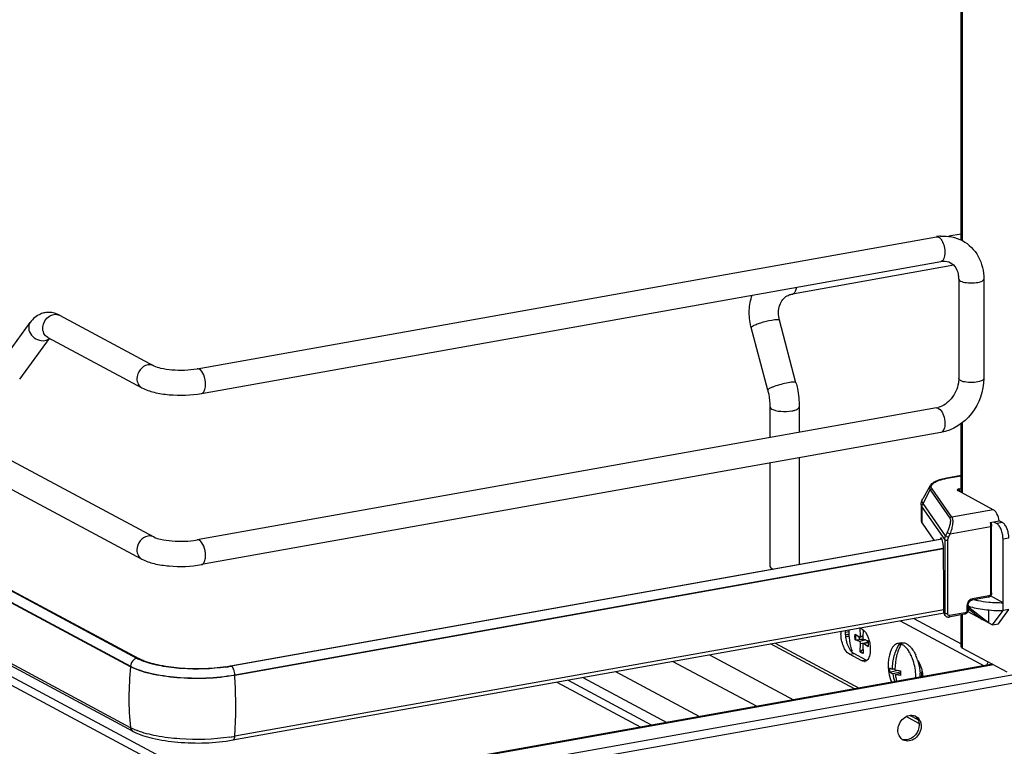
# Model space of a CAD drawing. Units: inches. Extents: x 0 to 17, y 0 to 11.
# Drawn here: x 4.2 to 5.3, y 3 to 3.9 of the extents above; entities that cross this region are included whole.
import ezdxf

# ---------------------------------------------------------------- set-up
doc = ezdxf.new("R2010")
doc.units = ezdxf.units.IN
doc.header["$LTSCALE"] = 0.935
doc.header["$MEASUREMENT"] = 0
doc.layers.get('0').update_dxf_attribs({"linetype": 'CONTINUOUS'})

msp = doc.modelspace()

# ---------------------------------------------------------------- linework, layer by layer
at = {"color": 7, "linetype": 'Continuous'}
for p, q in [((5.2939, 3.6211), (5.2939, 4.5846)), ((3.1016, 3.9372), (4.3442, 3.2721)), ((3.0876, 3.9111), (4.3303, 3.246)), ((3.1161, 3.7771), (4.3267, 3.1291)), ((4.317, 3.1195), (3.1063, 3.7675)), ((4.317, 3.0479), (3.1063, 3.6959)), ((4.3198, 3.0436), (3.1092, 3.6916)), ((4.3242, 3.1294), (3.3947, 3.6271)), ((4.3951, 3.4698), (5.2648, 3.625)), ((5.2939, 3.628), (5.2793, 3.6254)), ((4.4003, 3.4408), (5.27, 3.5959)), ((5.2851, 3.5915), (5.0953, 3.5576)), ((5.291, 3.5752), (5.291, 3.4582)), ((5.3205, 3.5752), (5.3205, 3.4582)), ((4.2335, 3.5326), (4.3442, 3.4733)), ((4.1627, 3.4748), (4.1989, 3.5243)), ((5.0996, 3.4534), (5.0802, 3.527)), ((5.0663, 3.4446), (5.0469, 3.5182)), ((4.1865, 3.4574), (4.2217, 3.5054)), ((4.2195, 3.5066), (4.3303, 3.4473)), ((5.291, 3.4582), (5.2906, 3.4531)), ((5.2648, 3.4237), (4.3951, 3.2686)), ((5.069, 3.4249), (5.069, 3.3888)), ((5.1034, 3.4249), (5.1034, 3.395)), ((5.2939, 3.3243), (5.2939, 3.4054)), ((5.27, 3.3947), (4.4003, 3.2395)), ((5.069, 3.3588), (5.069, 3.2376)), ((5.1034, 3.365), (5.1034, 3.2398)), ((5.2939, 3.3442), (5.2769, 3.3411)), ((5.2571, 3.3319), (5.2486, 3.317)), ((5.3317, 3.3041), (5.2899, 3.3265)), ((5.2917, 3.3285), (5.2939, 3.3289)), ((5.2468, 3.31), (5.2468, 3.2913)), ((5.328, 3.2891), (5.3387, 3.291)), ((5.3293, 3.2893), (5.3297, 3.2848)), ((5.3319, 3.2898), (5.3357, 3.2877)), ((5.3425, 3.2889), (5.3387, 3.291)), ((4.4477, 2.9527), (3.8321, 3.2822)), ((5.2479, 3.2881), (5.2618, 3.2681)), ((5.3297, 3.2062), (5.3297, 3.2848)), ((4.4344, 3.1204), (5.2713, 3.2697)), ((5.2714, 3.2694), (4.4354, 3.1202)), ((5.271, 3.2703), (5.2694, 3.27)), ((5.3431, 3.1855), (5.3431, 3.2697)), ((5.273, 3.2581), (4.4395, 3.1094)), ((6.2018, 3.2611), (4.6121, 2.9775)), ((5.2732, 3.2518), (5.2732, 3.257)), ((4.6121, 2.9681), (6.2018, 3.2517)), ((5.2736, 3.2149), (5.2732, 3.2518)), ((5.0713, 3.235), (5.0727, 3.2343)), ((5.2736, 3.1833), (5.2736, 3.2149)), ((5.3255, 3.2011), (5.3063, 3.1977)), ((5.3431, 3.1948), (5.3284, 3.2027)), ((5.2736, 3.1866), (4.4395, 3.0378)), ((5.302, 3.1919), (5.302, 3.1863)), ((5.302, 3.1879), (5.3185, 3.1752)), ((5.3029, 3.189), (5.3029, 3.1906)), ((5.3259, 3.1713), (5.3029, 3.189)), ((5.3259, 3.1863), (5.3259, 3.1713)), ((5.3308, 3.1687), (5.3431, 3.1855)), ((5.3376, 3.1699), (5.3499, 3.1867)), ((5.3499, 3.1867), (5.3431, 3.1855)), ((4.4372, 3.0335), (5.2737, 3.1827)), ((5.2752, 3.1796), (5.2744, 3.1808)), ((5.2978, 3.1812), (5.2795, 3.1779)), ((5.2939, 3.1429), (5.2939, 3.1805)), ((5.3016, 3.1843), (5.3308, 3.1687)), ((5.1771, 3.1639), (5.1748, 3.1651)), ((5.1754, 3.1556), (5.175, 3.165)), ((5.1785, 3.163), (5.1781, 3.1542)), ((5.3308, 3.1687), (5.3376, 3.1699)), ((5.1577, 3.1603), (5.1618, 3.1611)), ((5.1577, 3.1572), (5.1607, 3.1577)), ((5.1692, 3.1579), (5.1745, 3.1543)), ((5.1745, 3.1491), (5.1692, 3.1512)), ((5.1696, 3.1512), (5.1692, 3.1512)), ((5.1696, 3.1512), (5.1738, 3.1517)), ((5.1736, 3.1549), (5.1738, 3.1517)), ((5.1745, 3.1543), (5.1748, 3.1542)), ((5.1781, 3.1545), (5.1748, 3.1542)), ((5.179, 3.1519), (5.1843, 3.1498)), ((5.1686, 3.0935), (5.0698, 3.1464)), ((5.175, 3.137), (5.1754, 3.1469)), ((5.1783, 3.1394), (5.1753, 3.1375)), ((5.1781, 3.1454), (5.1785, 3.1352)), ((5.1844, 3.1484), (5.1786, 3.1468)), ((5.179, 3.1467), (5.1786, 3.1468)), ((5.1843, 3.1431), (5.179, 3.1467)), ((5.1843, 3.1431), (5.1843, 3.1432)), ((5.2241, 3.1476), (5.2191, 3.1467)), ((5.2215, 3.1467), (5.2222, 3.1468)), ((5.2222, 3.1468), (5.2223, 3.1441)), ((5.224, 3.1463), (5.2222, 3.1468)), ((5.224, 3.1463), (5.2234, 3.1462)), ((5.3479, 3.1132), (5.2952, 3.1414)), ((4.3327, 3.1257), (4.3263, 3.1283)), ((4.3296, 3.1277), (4.3267, 3.1291)), ((5.1771, 3.1264), (5.1624, 3.1343)), ((5.1664, 3.1359), (5.1675, 3.1352)), ((5.1823, 3.1273), (5.1675, 3.1352)), ((5.175, 3.137), (5.1753, 3.1375)), ((5.1823, 3.1273), (5.183, 3.127)), ((5.3307, 3.1224), (4.5788, 2.9883)), ((5.1782, 3.126), (5.1771, 3.1264)), ((5.1802, 3.1257), (5.1782, 3.126)), ((5.216, 3.1168), (5.2131, 3.1166)), ((5.216, 3.1159), (5.2224, 3.1146)), ((4.9298, 3.0509), (4.8311, 3.1038)), ((4.8873, 3.1138), (4.9861, 3.0609)), ((5.2195, 3.1151), (5.21, 3.1127)), ((5.2224, 3.1132), (5.2135, 3.111)), ((5.2164, 3.1102), (5.2225, 3.1121)), ((5.2228, 3.1092), (5.2164, 3.1102)), ((5.2224, 3.1143), (5.2195, 3.1151)), ((5.2195, 3.1151), (5.2195, 3.1151)), ((4.8183, 3.1015), (4.9171, 3.0486)), ((5.2442, 3.053), (5.2293, 3.061)), ((4.3207, 3.0461), (4.317, 3.0479))]:
    msp.add_line(p, q, dxfattribs=at)
at = {"color": 9, "linetype": 'Continuous'}
for p, q in [((5.2952, 4.5853), (5.2952, 3.6204)), ((3.1063, 3.7681), (4.317, 3.1202)), ((5.0953, 3.5576), (5.0966, 3.5581)), ((5.2674, 3.4232), (5.2693, 3.4218)), ((5.2952, 3.4063), (5.2952, 3.3236)), ((5.2774, 3.341), (5.2769, 3.3411)), ((5.2774, 3.341), (5.2939, 3.344)), ((5.249, 3.3113), (5.2574, 3.3273)), ((5.2574, 3.3273), (5.2806, 3.294)), ((5.2828, 3.2953), (5.2596, 3.3286)), ((5.2917, 3.3285), (5.2917, 3.3255)), ((5.2479, 3.3068), (5.2745, 3.2687)), ((5.2479, 3.2881), (5.2479, 3.3068)), ((5.2755, 3.2732), (5.249, 3.3113)), ((5.3317, 3.3041), (5.2828, 3.2953)), ((4.4619, 2.9552), (3.8244, 3.2965)), ((5.2808, 3.2757), (5.3284, 3.2842)), ((5.3284, 3.2842), (5.3284, 3.2056)), ((5.3425, 3.2889), (5.3357, 3.2877)), ((5.2745, 3.2687), (5.2745, 3.1821)), ((5.2774, 3.2773), (5.2755, 3.2732)), ((5.2789, 3.2716), (5.2755, 3.2732)), ((5.2774, 3.2773), (5.2808, 3.2757)), ((5.2781, 3.1816), (5.2781, 3.2682)), ((5.2789, 3.2716), (5.2808, 3.2757)), ((5.3431, 3.2697), (5.3499, 3.2709)), ((4.4395, 3.11), (5.2729, 3.2587)), ((5.3263, 3.2028), (5.3071, 3.1994)), ((5.3007, 3.1913), (5.3007, 3.1856)), ((5.222, 3.1735), (5.3208, 3.1207)), ((5.2383, 3.1764), (5.2939, 3.1466)), ((5.2745, 3.1821), (5.2736, 3.1833)), ((5.2748, 3.1803), (5.2745, 3.1821)), ((5.2986, 3.1829), (5.2803, 3.1797)), ((5.2952, 3.1812), (5.2952, 3.1414)), ((5.1812, 3.151), (5.1745, 3.1491)), ((5.1754, 3.1556), (5.1782, 3.156)), ((5.0751, 3.1473), (5.1739, 3.0945)), ((5.1754, 3.1469), (5.1825, 3.1479)), ((5.179, 3.1467), (5.1844, 3.1481)), ((4.998, 3.1335), (5.0967, 3.0807)), ((5.1624, 3.1343), (5.1675, 3.1352)), ((5.1753, 3.1375), (5.177, 3.1362)), ((5.177, 3.1362), (5.1785, 3.1357)), ((5.1823, 3.1273), (5.1771, 3.1264)), ((4.317, 3.1202), (4.317, 3.1195)), ((4.4352, 3.1203), (4.4344, 3.1204)), ((5.332, 3.1217), (4.5814, 2.9878)), ((4.9547, 3.1258), (5.0534, 3.073)), ((4.4395, 3.1094), (4.4395, 3.11)), ((4.8489, 3.107), (4.9477, 3.0541)), ((5.2338, 3.0624), (5.2429, 3.0575))]:
    msp.add_line(p, q, dxfattribs=at)
at = {"color": 7, "linetype": 'Continuous'}
msp.add_lwpolyline([(5.2752, 3.1796), (5.2755, 3.1793), (5.2758, 3.179), (5.2761, 3.1787), (5.2764, 3.1785), (5.2768, 3.1783), (5.2772, 3.1781), (5.2776, 3.178), (5.278, 3.1779), (5.2784, 3.1778), (5.2788, 3.1778), (5.2793, 3.1779), (5.2795, 3.1779)], dxfattribs=at)
for centre, radius, start, end in [((5.2737, 3.5754), 0.0504, 94.6497, 100.1244), ((5.2606, 3.5752), 0.0304, 359.9822, 4.7217), ((4.2205, 3.5107), 0.0253, 88.9236, 99.8951), ((5.1136, 3.5359), 0.069, 193.7207, 194.7966), ((5.2608, 3.4462), 0.0228, 280.1686, 285.7668), ((5.3427, 3.3701), 0.1753, 264.6493, 270.1411), ((5.1906, 3.1593), 0.033, 175.1026, 180.0552), ((5.1855, 3.1583), 0.033, 175.1025, 180.0552), ((5.1511, 3.2211), 0.0664, 275.9129, 277.7378), ((5.152, 3.2141), 0.0594, 277.7333, 279.5627), ((5.1532, 3.1956), 0.0386, 281.143, 282.521), ((5.1537, 3.1933), 0.0363, 282.5316, 282.8523), ((5.0441, 1.3665), 1.7899, 85.6207, 85.8436), ((5.1549, 3.1811), 0.0439, 282.7501, 283.6404), ((5.1534, 3.1463), 0.031, 3.9064, 6.4904), ((4.3488, 3.1754), 0.0521, 241.8834, 244.4741), ((5.1544, 3.1834), 0.0462, 282.1617, 282.7527), ((5.1726, 3.1442), 0.0103, 231.032, 233.4578), ((5.2578, 3.1211), 0.0498, 160.7137, 203.4422), ((5.1888, 3.1113), 0.051, 23.3094, 25.0002), ((5.1845, 3.1095), 0.0556, 20.3288, 23.2835), ((5.1914, 3.1111), 0.0537, 20.8493, 24.0163), ((5.1865, 3.1093), 0.0589, 17.7474, 20.8754), ((4.4017, 3.3095), 0.1923, 278.1618, 279.8058), ((4.4022, 3.3009), 0.1833, 278.4363, 280.0991), ((4.4039, 3.2966), 0.1792, 279.8209, 280.1152), ((5.1798, 3.1301), 0.00443, 274.8086, 287.4038), ((5.2613, 3.119), 0.0517, 181.0774, 187.0639), ((5.2749, 3.1172), 0.0589, 180.3528, 181.2717), ((5.2633, 3.1172), 0.0501, 187.1137, 197.7525), ((5.2799, 3.116), 0.0575, 181.3651, 183.927), ((5.2788, 3.1159), 0.0565, 183.9258, 186.8011), ((5.1804, 3.1066), 0.0603, 359.7791, 4.1209), ((5.1844, 3.1075), 0.0613, 359.8154, 4.0854), ((5.2356, 3.0518), 0.0107, 61.822, 69.2994), ((5.232, 3.0521), 0.0122, 27.4005, 35.0591), ((4.3529, 3.1178), 0.0786, 245.8083, 249.0708), ((4.4021, 3.2488), 0.2144, 278.4503, 279.2657), ((4.404, 3.2369), 0.2023, 279.265, 280.1114), ((5.2308, 3.0429), 0.0108, 234.4258, 241.8007)]:
    msp.add_arc(centre, radius, start, end, dxfattribs=at)
at = {"color": 9, "linetype": 'Continuous'}
for centre, radius, start, end in [((5.2919, 3.2597), 0.0826, 100.1432, 100.4303), ((5.2785, 3.1819), 0.00404, 204.44, 214.8175), ((5.1623, 3.146), 0.0223, 352.596, 352.8553), ((4.6483, 3.0832), 0.3333, 173.7405, 179.9693), ((3.8469, 3.0724), 0.5938, 0.9611, 3.5705), ((4.6291, 3.0832), 0.3142, 179.9684, 186.4473)]:
    msp.add_arc(centre, radius, start, end, dxfattribs=at)
at = {"color": 7, "linetype": 'Continuous'}
for centre, major_axis, ratio, start_param, end_param in [((5.2707, 3.2638), (-0.00054, 0.0074), 0.208265, 5.930964, 6.847817), ((5.2707, 3.2601), (-0.0008, 0.0112), 0.208265, -1.864309, -0.324927), ((5.3429, 3.1565), (0.0566, -0.0405), 0.06702, 2.402447, 2.4248), ((5.2781, 3.1841), (0.0029, 0.00408), 0.835431, 2.275192, 2.850288)]:
    msp.add_ellipse(centre, major_axis=major_axis, ratio=ratio, start_param=start_param, end_param=end_param, dxfattribs=at)
at = {"color": 9, "linetype": 'Continuous'}
for points in [[(5.2648, 3.625), (5.2657, 3.6252), (5.2666, 3.6249), (5.2674, 3.6245)], [(4.2215, 3.5316), (4.223, 3.5326), (4.2247, 3.5333), (4.2265, 3.5336)], [(4.2265, 3.5336), (4.2288, 3.534), (4.2314, 3.5337), (4.2335, 3.5326)], [(4.2161, 3.5029), (4.218, 3.5033), (4.22, 3.5042), (4.2215, 3.5055)], [(4.3442, 3.4733), (4.3421, 3.4744), (4.3395, 3.4748), (4.3372, 3.4744)], [(4.3977, 3.4694), (4.397, 3.4698), (4.396, 3.47), (4.3951, 3.4698)], [(5.2648, 3.4237), (5.2657, 3.4239), (5.2666, 3.4237), (5.2674, 3.4232)], [(4.3442, 3.2721), (4.3421, 3.2732), (4.3395, 3.2735), (4.3372, 3.2731)], [(4.3977, 3.2681), (4.397, 3.2685), (4.396, 3.2687), (4.3951, 3.2686)], [(4.3207, 3.1277), (4.3185, 3.126), (4.317, 3.123), (4.317, 3.1202)], [(4.3242, 3.1294), (4.3229, 3.1292), (4.3217, 3.1286), (4.3207, 3.1277)], [(4.3267, 3.1291), (4.3261, 3.1295), (4.3252, 3.1296), (4.3244, 3.1294)], [(4.317, 3.0479), (4.3172, 3.0462), (4.3183, 3.0444), (4.3198, 3.0436)]]:
    msp.add_open_spline(points, degree=3, dxfattribs=at)
at = {"color": 7, "linetype": 'Continuous'}
for points in [[(5.2696, 3.6256), (5.2783, 3.6263), (5.2876, 3.6245), (5.2953, 3.6204)], [(4.2335, 3.5326), (4.2297, 3.5346), (4.2253, 3.5359), (4.221, 3.536)], [(5.2952, 3.1414), (5.2947, 3.1417), (5.2939, 3.1422), (5.2939, 3.1429)], [(5.183, 3.127), (5.1825, 3.1265), (5.1818, 3.1261), (5.1811, 3.1259)], [(5.3254, 3.1245), (5.3247, 3.1235), (5.3241, 3.1224), (5.3238, 3.1212)], [(5.2393, 3.0618), (5.2404, 3.0611), (5.2412, 3.0601), (5.242, 3.0591)], [(5.2428, 3.0577), (5.2439, 3.0557), (5.2444, 3.0533), (5.2444, 3.0511)], [(5.246, 3.0548), (5.2465, 3.0532), (5.2468, 3.0515), (5.2468, 3.0498)], [(5.23, 3.0336), (5.2282, 3.0333), (5.2263, 3.0335), (5.2246, 3.0342)]]:
    msp.add_open_spline(points, degree=3, dxfattribs=at)
at = {"color": 9, "linetype": 'Continuous'}
for points, knots in [([(5.2674, 3.6245), (5.2677, 3.6243), (5.2692, 3.6233), (5.2703, 3.6218), (5.2711, 3.6206)], [0, 0, 0, 0, 0.214058, 1, 1, 1, 1]), ([(5.2711, 3.6206), (5.2724, 3.6184), (5.2743, 3.6132), (5.2753, 3.6052), (5.2734, 3.5965), (5.27, 3.5959)], [0, 0, 0, 0, 0.291983, 0.600102, 1, 1, 1, 1]), ([(5.291, 3.5752), (5.291, 3.575), (5.2912, 3.5739), (5.2922, 3.5733), (5.293, 3.5729)], [0, 0, 0, 0, 0.1957, 1, 1, 1, 1]), ([(5.293, 3.5729), (5.2951, 3.5717), (5.3008, 3.5706), (5.3093, 3.5706), (5.3158, 3.5714), (5.3205, 3.5738), (5.3205, 3.5752)], [0, 0, 0, 0, 0.254609, 0.580703, 0.858033, 1, 1, 1, 1]), ([(5.0966, 3.5581), (5.0977, 3.5587), (5.0995, 3.5612), (5.1003, 3.564), (5.1005, 3.5657)], [0, 0, 0, 0, 0.42692, 1, 1, 1, 1]), ([(4.1989, 3.5243), (4.1975, 3.5223), (4.1962, 3.5166), (4.2, 3.5088), (4.2071, 3.5034), (4.2133, 3.5024), (4.2161, 3.5029)], [0, 0, 0, 0, 0.222305, 0.475074, 0.745533, 1, 1, 1, 1]), ([(4.2195, 3.5066), (4.2176, 3.5076), (4.2143, 3.5113), (4.2128, 3.5212), (4.2172, 3.5289), (4.2215, 3.5316)], [0, 0, 0, 0, 0.22731, 0.477128, 1, 1, 1, 1]), ([(5.0486, 3.52), (5.0499, 3.5207), (5.0531, 3.5221), (5.0605, 3.5246), (5.0667, 3.5262), (5.071, 3.5269)], [0, 0, 0, 0, 0.186908, 0.44157, 1, 1, 1, 1]), ([(5.071, 3.5269), (5.0722, 3.5271), (5.0744, 3.5275), (5.0773, 3.5277), (5.079, 3.5277), (5.0801, 3.5273), (5.0802, 3.527)], [0, 0, 0, 0, 0.394425, 0.701482, 0.903012, 1, 1, 1, 1]), ([(5.0469, 3.5182), (5.0468, 3.5185), (5.0475, 3.5193), (5.0481, 3.5197), (5.0486, 3.52)], [0, 0, 0, 0, 0.330493, 1, 1, 1, 1]), ([(4.3372, 3.4744), (4.3337, 3.4737), (4.3271, 3.4692), (4.3244, 3.4618), (4.3244, 3.458)], [0, 0, 0, 0, 0.487617, 1, 1, 1, 1]), ([(4.4051, 3.4514), (4.4051, 3.4551), (4.4039, 3.4616), (4.4003, 3.468), (4.3977, 3.4694)], [0, 0, 0, 0, 0.56596, 1, 1, 1, 1]), ([(4.3244, 3.458), (4.3244, 3.4558), (4.3254, 3.4515), (4.3285, 3.4483), (4.3303, 3.4473)], [0, 0, 0, 0, 0.521266, 1, 1, 1, 1]), ([(4.4003, 3.4408), (4.4011, 3.4409), (4.403, 3.4421), (4.4048, 3.446), (4.4051, 3.4494), (4.4051, 3.4514)], [0, 0, 0, 0, 0.178224, 0.528991, 1, 1, 1, 1]), ([(5.0904, 3.4533), (5.0876, 3.4528), (5.0821, 3.4515), (5.0755, 3.4495), (5.0709, 3.4478), (5.0684, 3.4466), (5.067, 3.4457), (5.0663, 3.4449), (5.0663, 3.4446)], [0, 0, 0, 0, 0.329658, 0.656542, 0.792187, 0.897401, 0.966395, 1, 1, 1, 1]), ([(5.0996, 3.4534), (5.0996, 3.4537), (5.0985, 3.4541), (5.0967, 3.4541), (5.0938, 3.4539), (5.0916, 3.4535), (5.0904, 3.4533)], [0, 0, 0, 0, 0.096942, 0.298431, 0.605576, 1, 1, 1, 1]), ([(5.293, 3.4559), (5.2927, 3.4561), (5.2918, 3.4566), (5.291, 3.4575), (5.291, 3.4582)], [0, 0, 0, 0, 0.325522, 1, 1, 1, 1]), ([(5.3205, 3.4582), (5.3205, 3.4568), (5.3158, 3.4544), (5.3093, 3.4536), (5.3008, 3.4536), (5.2951, 3.4547), (5.293, 3.4559)], [0, 0, 0, 0, 0.142031, 0.419396, 0.745348, 1, 1, 1, 1]), ([(5.069, 3.4249), (5.069, 3.4246), (5.0693, 3.4234), (5.0704, 3.4227), (5.0713, 3.4222)], [0, 0, 0, 0, 0.195501, 1, 1, 1, 1]), ([(5.0713, 3.4222), (5.0727, 3.4215), (5.0761, 3.4204), (5.084, 3.4193), (5.0905, 3.4195), (5.0948, 3.4203)], [0, 0, 0, 0, 0.196775, 0.452077, 1, 1, 1, 1]), ([(5.0948, 3.4203), (5.096, 3.4205), (5.0982, 3.421), (5.1012, 3.4221), (5.1034, 3.4237), (5.1034, 3.4249)], [0, 0, 0, 0, 0.36159, 0.652581, 1, 1, 1, 1]), ([(5.2693, 3.4218), (5.2711, 3.4199), (5.2737, 3.4146), (5.275, 3.4064), (5.2746, 3.3991), (5.2716, 3.395), (5.27, 3.3947)], [0, 0, 0, 0, 0.261639, 0.568557, 0.831689, 1, 1, 1, 1]), ([(5.2596, 3.3286), (5.2592, 3.3292), (5.2586, 3.3303), (5.2588, 3.3323), (5.26, 3.3342), (5.2619, 3.3359), (5.2647, 3.3374), (5.2697, 3.3394), (5.2739, 3.3404), (5.2769, 3.341)], [0, 0, 0, 0, 0.079338, 0.15287, 0.236365, 0.340467, 0.469452, 0.623732, 1, 1, 1, 1]), ([(5.2571, 3.3319), (5.2567, 3.3312), (5.2563, 3.3295), (5.257, 3.3279), (5.2574, 3.3273)], [0, 0, 0, 0, 0.491968, 1, 1, 1, 1]), ([(5.2574, 3.3273), (5.2576, 3.3276), (5.2583, 3.3283), (5.2591, 3.3286), (5.2596, 3.3286)], [0, 0, 0, 0, 0.500553, 1, 1, 1, 1]), ([(5.249, 3.3113), (5.2484, 3.3121), (5.2476, 3.3141), (5.2482, 3.3161), (5.2486, 3.317)], [0, 0, 0, 0, 0.508042, 1, 1, 1, 1]), ([(5.2468, 3.31), (5.2468, 3.3097), (5.2469, 3.3086), (5.2474, 3.3075), (5.2479, 3.3068)], [0, 0, 0, 0, 0.236705, 1, 1, 1, 1]), ([(5.2479, 3.3068), (5.2479, 3.308), (5.2482, 3.3095), (5.2488, 3.3109), (5.249, 3.3113)], [0, 0, 0, 0, 0.745873, 1, 1, 1, 1]), ([(5.2806, 3.294), (5.2809, 3.2937), (5.2811, 3.2928), (5.2813, 3.2906), (5.2809, 3.2871), (5.2795, 3.2823), (5.2782, 3.279), (5.2774, 3.2773)], [0, 0, 0, 0, 0.062788, 0.147417, 0.380984, 0.678518, 1, 1, 1, 1]), ([(5.2828, 3.2953), (5.2823, 3.2953), (5.2815, 3.295), (5.2808, 3.2944), (5.2806, 3.294)], [0, 0, 0, 0, 0.4994, 1, 1, 1, 1]), ([(5.2828, 3.2953), (5.2831, 3.295), (5.2835, 3.2941), (5.2841, 3.2915), (5.2839, 3.2873), (5.2828, 3.2816), (5.2816, 3.2777), (5.2808, 3.2757)], [0, 0, 0, 0, 0.066569, 0.153409, 0.387711, 0.682719, 1, 1, 1, 1]), ([(5.328, 3.2891), (5.3281, 3.2887), (5.3283, 3.2871), (5.3284, 3.2854), (5.3284, 3.2842)], [0, 0, 0, 0, 0.254083, 1, 1, 1, 1]), ([(5.3284, 3.2842), (5.3288, 3.2842), (5.3292, 3.2843), (5.3297, 3.2847), (5.3297, 3.2848)], [0, 0, 0, 0, 0.652014, 1, 1, 1, 1]), ([(4.3372, 3.2731), (4.3337, 3.2725), (4.3271, 3.268), (4.3244, 3.2605), (4.3244, 3.2568)], [0, 0, 0, 0, 0.487617, 1, 1, 1, 1]), ([(4.4051, 3.2501), (4.4051, 3.2539), (4.4039, 3.2604), (4.4003, 3.2667), (4.3977, 3.2681)], [0, 0, 0, 0, 0.56596, 1, 1, 1, 1]), ([(5.2745, 3.2687), (5.2745, 3.2691), (5.2746, 3.2706), (5.275, 3.2722), (5.2755, 3.2732)], [0, 0, 0, 0, 0.245339, 1, 1, 1, 1]), ([(5.2745, 3.2687), (5.2746, 3.2685), (5.2751, 3.2683), (5.2763, 3.2681), (5.2774, 3.2681), (5.2781, 3.2682)], [0, 0, 0, 0, 0.145433, 0.406674, 1, 1, 1, 1]), ([(5.2781, 3.2682), (5.2781, 3.2685), (5.2782, 3.2697), (5.2785, 3.2708), (5.2789, 3.2716)], [0, 0, 0, 0, 0.244569, 1, 1, 1, 1]), ([(4.3244, 3.2568), (4.3244, 3.2546), (4.3254, 3.2502), (4.3285, 3.247), (4.3303, 3.246)], [0, 0, 0, 0, 0.521266, 1, 1, 1, 1]), ([(4.4003, 3.2395), (4.4011, 3.2396), (4.403, 3.2408), (4.4048, 3.2448), (4.4051, 3.2482), (4.4051, 3.2501)], [0, 0, 0, 0, 0.178224, 0.528991, 1, 1, 1, 1]), ([(5.3071, 3.1994), (5.3054, 3.1991), (5.302, 3.1968), (5.3007, 3.1931), (5.3007, 3.1913)], [0, 0, 0, 0, 0.48775, 1, 1, 1, 1]), ([(5.3063, 3.1977), (5.3065, 3.1977), (5.3068, 3.1979), (5.3071, 3.1985), (5.3071, 3.1991), (5.3071, 3.1994)], [0, 0, 0, 0, 0.178167, 0.529013, 1, 1, 1, 1]), ([(5.3263, 3.2028), (5.3263, 3.2026), (5.3263, 3.202), (5.3259, 3.2012), (5.3255, 3.2011)], [0, 0, 0, 0, 0.336285, 1, 1, 1, 1]), ([(5.3284, 3.2056), (5.3284, 3.2049), (5.328, 3.2037), (5.3269, 3.2029), (5.3263, 3.2028)], [0, 0, 0, 0, 0.512251, 1, 1, 1, 1]), ([(5.3297, 3.2062), (5.3297, 3.206), (5.3292, 3.2057), (5.3288, 3.2056), (5.3284, 3.2056)], [0, 0, 0, 0, 0.348, 1, 1, 1, 1]), ([(5.3007, 3.1856), (5.3007, 3.185), (5.3003, 3.1838), (5.2992, 3.183), (5.2986, 3.1829)], [0, 0, 0, 0, 0.512251, 1, 1, 1, 1]), ([(5.3007, 3.1913), (5.301, 3.1913), (5.3015, 3.1914), (5.302, 3.1917), (5.302, 3.1919)], [0, 0, 0, 0, 0.652014, 1, 1, 1, 1]), ([(5.302, 3.1863), (5.302, 3.1861), (5.3015, 3.1858), (5.301, 3.1857), (5.3007, 3.1856)], [0, 0, 0, 0, 0.348, 1, 1, 1, 1]), ([(5.2781, 3.1816), (5.2774, 3.1815), (5.2763, 3.1815), (5.2751, 3.1817), (5.2746, 3.1819), (5.2745, 3.1821)], [0, 0, 0, 0, 0.593326, 0.854567, 1, 1, 1, 1]), ([(5.2803, 3.1797), (5.2798, 3.1796), (5.2785, 3.1798), (5.2781, 3.181), (5.2781, 3.1816)], [0, 0, 0, 0, 0.494208, 1, 1, 1, 1]), ([(5.2795, 3.1779), (5.2797, 3.1779), (5.28, 3.1781), (5.2803, 3.1788), (5.2803, 3.1793), (5.2803, 3.1797)], [0, 0, 0, 0, 0.182009, 0.548086, 1, 1, 1, 1]), ([(5.2986, 3.1829), (5.2986, 3.1827), (5.2986, 3.1821), (5.2982, 3.1812), (5.2978, 3.1812)], [0, 0, 0, 0, 0.336285, 1, 1, 1, 1]), ([(5.1692, 3.1512), (5.1691, 3.1518), (5.1689, 3.154), (5.169, 3.1563), (5.1692, 3.1579)], [0, 0, 0, 0, 0.261035, 1, 1, 1, 1]), ([(5.1696, 3.1576), (5.1695, 3.1571), (5.1694, 3.155), (5.1694, 3.1528), (5.1696, 3.1512)], [0, 0, 0, 0, 0.237453, 1, 1, 1, 1]), ([(5.1843, 3.1498), (5.1844, 3.1492), (5.1846, 3.147), (5.1845, 3.1448), (5.1843, 3.1432)], [0, 0, 0, 0, 0.26074, 1, 1, 1, 1]), ([(5.1785, 3.1352), (5.1779, 3.1352), (5.1766, 3.1357), (5.1755, 3.1365), (5.175, 3.137)], [0, 0, 0, 0, 0.455953, 1, 1, 1, 1]), ([(4.317, 3.1202), (4.3242, 3.1163), (4.3423, 3.1107), (4.3834, 3.105), (4.4172, 3.106), (4.4395, 3.11)], [0, 0, 0, 0, 0.196764, 0.452092, 1, 1, 1, 1]), ([(4.4395, 3.11), (4.4395, 3.1121), (4.4388, 3.1158), (4.4368, 3.1194), (4.4354, 3.1202)], [0, 0, 0, 0, 0.565956, 1, 1, 1, 1]), ([(4.4395, 3.0378), (4.4398, 3.0414), (4.4406, 3.0563), (4.4408, 3.0712), (4.4406, 3.0824)], [0, 0, 0, 0, 0.245306, 1, 1, 1, 1]), ([(4.4372, 3.0335), (4.4375, 3.0336), (4.4391, 3.0344), (4.4394, 3.0364), (4.4395, 3.0378)], [0, 0, 0, 0, 0.188005, 1, 1, 1, 1])]:
    msp.add_open_spline(points, degree=3, knots=knots, dxfattribs=at)
at = {"color": 7, "linetype": 'Continuous'}
for points, knots in [([(5.2953, 3.6204), (5.303, 3.6162), (5.3164, 3.6027), (5.3205, 3.5843), (5.3205, 3.5752)], [0, 0, 0, 0, 0.490104, 1, 1, 1, 1]), ([(5.27, 3.5959), (5.271, 3.5961), (5.2748, 3.5965), (5.2788, 3.5957), (5.2813, 3.5944)], [0, 0, 0, 0, 0.27585, 1, 1, 1, 1]), ([(5.2813, 3.5944), (5.2839, 3.593), (5.2888, 3.588), (5.2906, 3.5814), (5.2909, 3.5777)], [0, 0, 0, 0, 0.444324, 1, 1, 1, 1]), ([(5.0466, 3.5195), (5.0451, 3.5256), (5.0438, 3.5382), (5.0461, 3.5506), (5.0482, 3.5564)], [0, 0, 0, 0, 0.505141, 1, 1, 1, 1]), ([(5.0802, 3.527), (5.0787, 3.5327), (5.0786, 3.5417), (5.0837, 3.5511), (5.0873, 3.5543), (5.0892, 3.5554)], [0, 0, 0, 0, 0.555018, 0.788931, 1, 1, 1, 1]), ([(5.0893, 3.5554), (5.0906, 3.5562), (5.0926, 3.557), (5.0947, 3.5575), (5.0953, 3.5576)], [0, 0, 0, 0, 0.745309, 1, 1, 1, 1]), ([(4.2162, 3.5356), (4.2144, 3.5353), (4.2077, 3.5333), (4.202, 3.5285), (4.1989, 3.5243)], [0, 0, 0, 0, 0.254072, 1, 1, 1, 1]), ([(4.3442, 3.4733), (4.3467, 3.472), (4.3539, 3.47), (4.3709, 3.4677), (4.3854, 3.4681), (4.3951, 3.4698)], [0, 0, 0, 0, 0.165256, 0.427135, 1, 1, 1, 1]), ([(5.0996, 3.4534), (5.1003, 3.4511), (5.1024, 3.4417), (5.1034, 3.4321), (5.1034, 3.4249)], [0, 0, 0, 0, 0.251603, 1, 1, 1, 1]), ([(5.2906, 3.4531), (5.2895, 3.4464), (5.2839, 3.434), (5.2729, 3.4259), (5.267, 3.4242)], [0, 0, 0, 0, 0.525021, 1, 1, 1, 1]), ([(5.3205, 3.4582), (5.3205, 3.4436), (5.3102, 3.4144), (5.2839, 3.3972), (5.27, 3.3947)], [0, 0, 0, 0, 0.507302, 1, 1, 1, 1]), ([(4.3303, 3.4473), (4.3348, 3.4449), (4.3454, 3.4414), (4.3689, 3.438), (4.3879, 3.4386), (4.4003, 3.4408)], [0, 0, 0, 0, 0.215081, 0.46658, 1, 1, 1, 1]), ([(5.0663, 3.4446), (5.0668, 3.443), (5.0683, 3.4365), (5.069, 3.4298), (5.069, 3.4249)], [0, 0, 0, 0, 0.253107, 1, 1, 1, 1]), ([(5.2769, 3.3411), (5.2746, 3.3407), (5.2703, 3.3398), (5.2646, 3.3378), (5.2601, 3.3354), (5.2578, 3.3332), (5.2571, 3.3319)], [0, 0, 0, 0, 0.315274, 0.586086, 0.810404, 1, 1, 1, 1]), ([(5.2917, 3.3285), (5.2913, 3.3285), (5.2907, 3.3283), (5.2899, 3.328), (5.2892, 3.3276), (5.2892, 3.3272)], [0, 0, 0, 0, 0.361563, 0.652603, 1, 1, 1, 1]), ([(5.2892, 3.3272), (5.2892, 3.3272), (5.2893, 3.3268), (5.2896, 3.3266), (5.2899, 3.3265)], [0, 0, 0, 0, 0.195529, 1, 1, 1, 1]), ([(5.2468, 3.31), (5.2468, 3.3106), (5.2469, 3.3131), (5.2478, 3.3154), (5.2486, 3.317)], [0, 0, 0, 0, 0.255465, 1, 1, 1, 1]), ([(5.3387, 3.291), (5.3382, 3.2938), (5.337, 3.2979), (5.3342, 3.3021), (5.3326, 3.3036), (5.3317, 3.3041)], [0, 0, 0, 0, 0.570189, 0.808619, 1, 1, 1, 1]), ([(5.2468, 3.2913), (5.2468, 3.291), (5.2469, 3.2899), (5.2474, 3.2888), (5.2479, 3.2881)], [0, 0, 0, 0, 0.236699, 1, 1, 1, 1]), ([(5.3431, 3.2697), (5.3431, 3.2716), (5.3427, 3.2754), (5.3412, 3.2807), (5.339, 3.2849), (5.3368, 3.2871), (5.3357, 3.2877)], [0, 0, 0, 0, 0.283459, 0.563993, 0.809779, 1, 1, 1, 1]), ([(5.3499, 3.2709), (5.3499, 3.2728), (5.3495, 3.2766), (5.348, 3.2819), (5.3458, 3.2861), (5.3437, 3.2883), (5.3425, 3.2889)], [0, 0, 0, 0, 0.283459, 0.563993, 0.809779, 1, 1, 1, 1]), ([(4.3442, 3.2721), (4.3467, 3.2707), (4.3539, 3.2688), (4.3709, 3.2664), (4.3854, 3.2669), (4.3951, 3.2686)], [0, 0, 0, 0, 0.165256, 0.427135, 1, 1, 1, 1]), ([(4.3303, 3.246), (4.3348, 3.2436), (4.3454, 3.2401), (4.3689, 3.2367), (4.3879, 3.2373), (4.4003, 3.2395)], [0, 0, 0, 0, 0.215081, 0.46658, 1, 1, 1, 1]), ([(5.069, 3.2376), (5.069, 3.2374), (5.0693, 3.2362), (5.0704, 3.2354), (5.0713, 3.235)], [0, 0, 0, 0, 0.195529, 1, 1, 1, 1]), ([(5.302, 3.1919), (5.302, 3.1932), (5.3029, 3.1958), (5.3051, 3.1974), (5.3063, 3.1977)], [0, 0, 0, 0, 0.525177, 1, 1, 1, 1]), ([(5.3094, 3.1982), (5.3107, 3.1979), (5.3163, 3.1968), (5.322, 3.196), (5.3263, 3.1956)], [0, 0, 0, 0, 0.235455, 1, 1, 1, 1]), ([(5.3297, 3.2062), (5.3297, 3.205), (5.3288, 3.2026), (5.3267, 3.2013), (5.3255, 3.2011)], [0, 0, 0, 0, 0.503559, 1, 1, 1, 1]), ([(5.302, 3.1863), (5.302, 3.1851), (5.3011, 3.1827), (5.299, 3.1814), (5.2978, 3.1812)], [0, 0, 0, 0, 0.503559, 1, 1, 1, 1]), ([(5.3029, 3.1906), (5.3057, 3.1897), (5.3118, 3.1882), (5.3252, 3.1861), (5.3358, 3.1855), (5.3431, 3.1855)], [0, 0, 0, 0, 0.218761, 0.46392, 1, 1, 1, 1]), ([(5.1619, 3.1628), (5.1616, 3.1586), (5.162, 3.1501), (5.164, 3.1417), (5.1655, 3.1377)], [0, 0, 0, 0, 0.493626, 1, 1, 1, 1]), ([(5.1771, 3.1639), (5.1805, 3.1621), (5.1853, 3.1536), (5.187, 3.1449), (5.187, 3.1399)], [0, 0, 0, 0, 0.43391, 1, 1, 1, 1]), ([(5.1624, 3.1343), (5.159, 3.1361), (5.1542, 3.1446), (5.1525, 3.1533), (5.1525, 3.1583)], [0, 0, 0, 0, 0.43391, 1, 1, 1, 1]), ([(5.1576, 3.1592), (5.1576, 3.1576), (5.1581, 3.151), (5.16, 3.1445), (5.1626, 3.1404)], [0, 0, 0, 0, 0.256864, 1, 1, 1, 1]), ([(5.1748, 3.1542), (5.1749, 3.1543), (5.1752, 3.1544), (5.1754, 3.1549), (5.1754, 3.1554), (5.1754, 3.1556)], [0, 0, 0, 0, 0.174173, 0.523129, 1, 1, 1, 1]), ([(5.1781, 3.1542), (5.1781, 3.1537), (5.1782, 3.153), (5.1786, 3.1522), (5.1789, 3.152), (5.179, 3.1519)], [0, 0, 0, 0, 0.568045, 0.815217, 1, 1, 1, 1]), ([(5.1832, 3.1503), (5.1834, 3.1499), (5.1835, 3.1491), (5.1832, 3.1484), (5.1831, 3.148)], [0, 0, 0, 0, 0.486925, 1, 1, 1, 1]), ([(5.1626, 3.1404), (5.1628, 3.14), (5.1638, 3.1384), (5.1651, 3.137), (5.1661, 3.1362)], [0, 0, 0, 0, 0.27502, 1, 1, 1, 1]), ([(5.1754, 3.1469), (5.1754, 3.1474), (5.1753, 3.1481), (5.1749, 3.1488), (5.1746, 3.1491), (5.1745, 3.1491)], [0, 0, 0, 0, 0.568045, 0.815217, 1, 1, 1, 1]), ([(5.1786, 3.1468), (5.1784, 3.1467), (5.1782, 3.1464), (5.1781, 3.1459), (5.1781, 3.1456), (5.1781, 3.1454)], [0, 0, 0, 0, 0.393054, 0.674248, 1, 1, 1, 1]), ([(5.187, 3.1399), (5.187, 3.1372), (5.1865, 3.1327), (5.1845, 3.1283), (5.183, 3.127)], [0, 0, 0, 0, 0.575377, 1, 1, 1, 1]), ([(5.1844, 3.1484), (5.1844, 3.148), (5.1845, 3.1462), (5.1844, 3.1445), (5.1843, 3.1432)], [0, 0, 0, 0, 0.260791, 1, 1, 1, 1]), ([(5.2191, 3.1467), (5.2182, 3.1465), (5.2164, 3.1458), (5.2141, 3.1438), (5.2121, 3.141), (5.2112, 3.1387), (5.2108, 3.1375)], [0, 0, 0, 0, 0.208663, 0.437216, 0.699073, 1, 1, 1, 1]), ([(5.2131, 3.1166), (5.2131, 3.1219), (5.2144, 3.1325), (5.2188, 3.1422), (5.2215, 3.1467)], [0, 0, 0, 0, 0.498927, 1, 1, 1, 1]), ([(5.2234, 3.1462), (5.221, 3.1417), (5.2172, 3.1321), (5.216, 3.1219), (5.216, 3.1168)], [0, 0, 0, 0, 0.498659, 1, 1, 1, 1]), ([(5.2215, 3.1467), (5.2213, 3.1467), (5.2205, 3.1468), (5.2197, 3.1468), (5.2191, 3.1467)], [0, 0, 0, 0, 0.254939, 1, 1, 1, 1]), ([(5.235, 3.1329), (5.2343, 3.1345), (5.2327, 3.1375), (5.2298, 3.1414), (5.2268, 3.1444), (5.2245, 3.1458), (5.2234, 3.1462)], [0, 0, 0, 0, 0.299587, 0.567755, 0.800844, 1, 1, 1, 1]), ([(5.2241, 3.1476), (5.2248, 3.1477), (5.2263, 3.1477), (5.2289, 3.1471), (5.2319, 3.1453), (5.2351, 3.1421), (5.238, 3.138), (5.2397, 3.1347), (5.2404, 3.133)], [0, 0, 0, 0, 0.089659, 0.184684, 0.34569, 0.535418, 0.754687, 1, 1, 1, 1]), ([(4.4291, 3.1196), (4.411, 3.1169), (4.3838, 3.1162), (4.3505, 3.1208), (4.3357, 3.1249), (4.3296, 3.1277)], [0, 0, 0, 0, 0.546556, 0.800475, 1, 1, 1, 1]), ([(5.2405, 3.1109), (5.2403, 3.114), (5.2395, 3.1201), (5.2378, 3.126), (5.2367, 3.1288)], [0, 0, 0, 0, 0.504045, 1, 1, 1, 1]), ([(5.2426, 3.1272), (5.243, 3.126), (5.2445, 3.121), (5.2453, 3.1158), (5.2456, 3.1118)], [0, 0, 0, 0, 0.247723, 1, 1, 1, 1]), ([(5.2426, 3.1272), (5.2435, 3.126), (5.2469, 3.12), (5.2484, 3.113), (5.2485, 3.1078)], [0, 0, 0, 0, 0.224529, 1, 1, 1, 1]), ([(4.4395, 3.1094), (4.4172, 3.1054), (4.3834, 3.1044), (4.3423, 3.1101), (4.3242, 3.1157), (4.317, 3.1195)], [0, 0, 0, 0, 0.547818, 0.80319, 1, 1, 1, 1]), ([(4.429, 3.1192), (4.4119, 3.1167), (4.3862, 3.116), (4.354, 3.1197), (4.3392, 3.1233), (4.3327, 3.1257)], [0, 0, 0, 0, 0.532199, 0.786112, 1, 1, 1, 1]), ([(5.2096, 3.1181), (5.2101, 3.1178), (5.2112, 3.1172), (5.2125, 3.1168), (5.2131, 3.1166)], [0, 0, 0, 0, 0.442482, 1, 1, 1, 1]), ([(5.2475, 3.1157), (5.2476, 3.1142), (5.2477, 3.1114), (5.2473, 3.1087), (5.2469, 3.1075)], [0, 0, 0, 0, 0.538599, 1, 1, 1, 1]), ([(5.2135, 3.111), (5.2129, 3.1112), (5.2116, 3.1117), (5.2105, 3.1123), (5.21, 3.1127)], [0, 0, 0, 0, 0.548267, 1, 1, 1, 1]), ([(5.2164, 3.1102), (5.2165, 3.1095), (5.2169, 3.1069), (5.2174, 3.1042), (5.218, 3.1023)], [0, 0, 0, 0, 0.252266, 1, 1, 1, 1]), ([(5.2471, 3.1075), (5.2472, 3.1079), (5.2477, 3.1096), (5.2478, 3.1115), (5.2478, 3.1129)], [0, 0, 0, 0, 0.226067, 1, 1, 1, 1]), ([(5.2195, 3.0449), (5.2195, 3.05), (5.2233, 3.058), (5.2322, 3.0628), (5.2372, 3.0626), (5.2393, 3.0618)], [0, 0, 0, 0, 0.520888, 0.771658, 1, 1, 1, 1]), ([(5.2406, 3.0612), (5.2425, 3.0602), (5.2446, 3.0581), (5.2457, 3.0555), (5.246, 3.0548)], [0, 0, 0, 0, 0.738756, 1, 1, 1, 1]), ([(5.2468, 3.0498), (5.2468, 3.047), (5.2454, 3.0415), (5.2402, 3.035), (5.233, 3.0316), (5.2278, 3.0323), (5.2257, 3.0334)], [0, 0, 0, 0, 0.263903, 0.529468, 0.775754, 1, 1, 1, 1]), ([(5.2444, 3.0511), (5.2444, 3.0469), (5.2414, 3.0388), (5.2338, 3.034), (5.23, 3.0336)], [0, 0, 0, 0, 0.514281, 1, 1, 1, 1]), ([(4.3198, 3.0436), (4.3269, 3.0398), (4.3445, 3.0343), (4.3838, 3.0287), (4.4159, 3.0297), (4.4372, 3.0335)], [0, 0, 0, 0, 0.202712, 0.456789, 1, 1, 1, 1]), ([(4.4336, 3.0368), (4.4142, 3.0339), (4.3851, 3.0331), (4.3487, 3.0374), (4.332, 3.0416), (4.3248, 3.0444)], [0, 0, 0, 0, 0.534329, 0.788459, 1, 1, 1, 1]), ([(5.2246, 3.0342), (5.223, 3.0353), (5.2203, 3.0386), (5.2195, 3.0428), (5.2195, 3.0449)], [0, 0, 0, 0, 0.479959, 1, 1, 1, 1])]:
    msp.add_open_spline(points, degree=3, knots=knots, dxfattribs=at)

doc.saveas('drawing.dxf')
